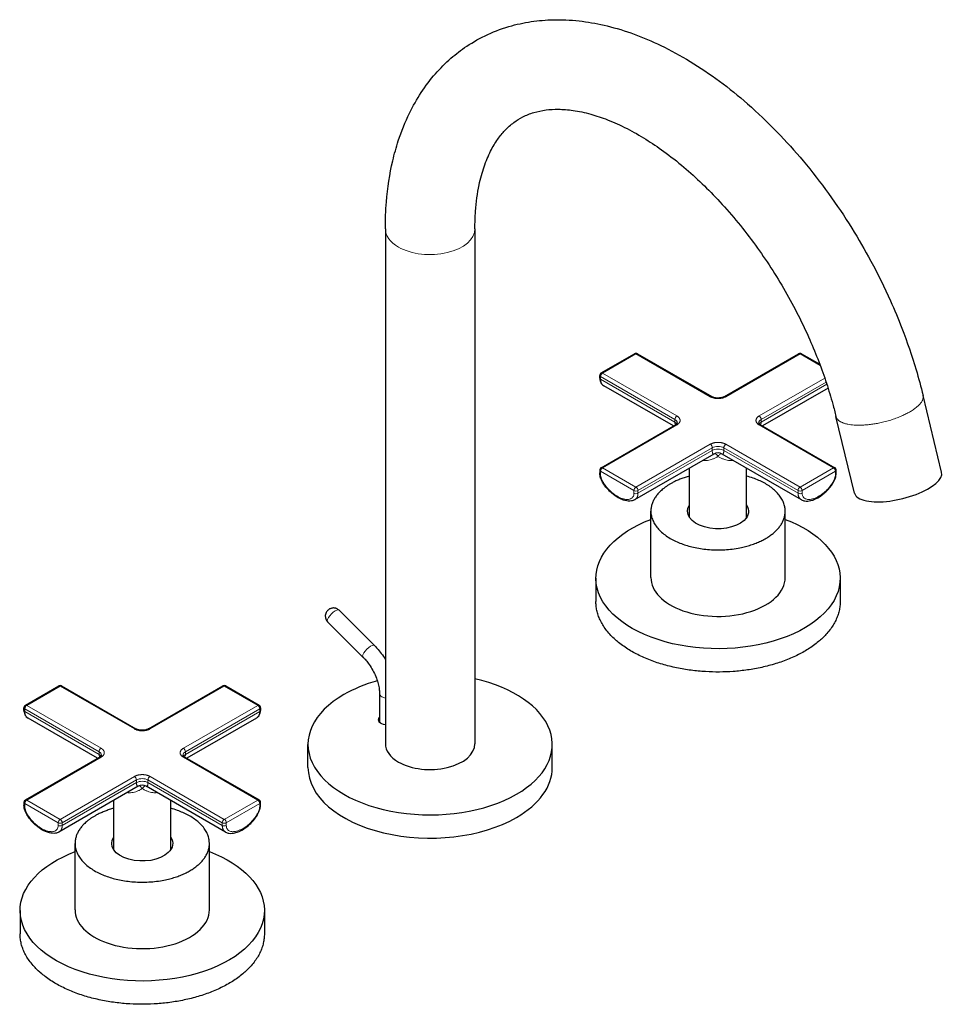
# Model space of a CAD drawing. Units: millimetres. Extents: x -31 to 867, y 123 to 1135.
# Drawn here: x 314 to 541, y 893 to 1135 of the extents above; entities that cross this region are included whole.
import ezdxf

# ---------------------------------------------------------------- set-up
doc = ezdxf.new("R2010")
doc.units = ezdxf.units.MM
doc.layers.get('0').update_dxf_attribs({"color": 106, "lineweight": 0})

# ---------------------------------------------------------------- blocks, each defined once
blk = doc.blocks.new('d', base_point=(-109.35, 862.47))
at = {"color": 0, "linetype": 'Continuous', "lineweight": 30}
for p, q in [((404.11, 1083.53), (404.11, 956.98)), ((426.11, 1083.53), (426.11, 956.98)), ((457.11, 1048.09), (465.32, 1052.83)), ((466.02, 1052.83), (484.26, 1042.3)), ((487.38, 1042.3), (505.62, 1052.83)), ((506.32, 1052.83), (510.81, 1050.24)), ((456.76, 1046.83), (456.76, 1047.49)), ((474.86, 1035.07), (457.79, 1044.93)), ((512.85, 1044.35), (496.78, 1035.07)), ((540.73, 1023.73), (536.17, 1042.59)), ((519.35, 1018.56), (514.79, 1037.41)), ((457.11, 1024.82), (475.36, 1035.36)), ((496.28, 1035.36), (514.52, 1024.82)), ((484.82, 1028.17), (465.34, 1016.92)), ((506.29, 1016.92), (486.82, 1028.17)), ((456.76, 1024.22), (456.76, 1023.56)), ((478.82, 1012.58), (478.82, 1024.7)), ((492.82, 1012.58), (492.82, 1024.7)), ((514.87, 1023.56), (514.87, 1024.22)), ((469.32, 997.8), (469.32, 1014.13)), ((502.32, 997.8), (502.32, 1014.13)), ((455.82, 997.64), (455.82, 991.92)), ((515.82, 997.64), (515.82, 991.92)), ((392.73, 989.78), (401.44, 981.1)), ((455.82, 991.75), (455.82, 991.92)), ((389.91, 986.95), (398.61, 978.26)), ((315.69, 966.44), (323.9, 971.18)), ((324.6, 971.18), (342.84, 960.65)), ((345.96, 960.65), (364.2, 971.18)), ((364.9, 971.18), (373.1, 966.44)), ((402.68, 969.32), (402.68, 962.24)), ((315.34, 965.18), (315.34, 965.84)), ((373.45, 965.84), (373.45, 965.18)), ((333.44, 953.42), (316.37, 963.28)), ((372.43, 963.28), (355.36, 953.42)), ((385.11, 951.1), (385.11, 956.81)), ((445.11, 951.1), (445.11, 956.81)), ((315.69, 943.17), (333.94, 953.71)), ((354.86, 953.71), (373.1, 943.17)), ((343.4, 946.52), (323.92, 935.27)), ((364.87, 935.27), (345.4, 946.52)), ((315.34, 942.57), (315.34, 941.91)), ((337.4, 930.93), (337.4, 943.05)), ((351.4, 930.93), (351.4, 943.05)), ((373.45, 941.91), (373.45, 942.57)), ((327.9, 916.15), (327.9, 932.48)), ((360.9, 916.15), (360.9, 932.48)), ((314.4, 915.99), (314.4, 910.27)), ((374.4, 915.99), (374.4, 910.27)), ((314.4, 910.1), (314.4, 910.27))]:
    blk.add_line(p, q, dxfattribs=at)
at = {"color": 0, "linetype": 'Continuous', "lineweight": 0}
for p, q in [((457.46, 1048.06), (465.67, 1052.79)), ((465.67, 1052.79), (483.91, 1042.26)), ((487.73, 1042.26), (505.97, 1052.79)), ((505.97, 1052.79), (510.92, 1049.94)), ((475.71, 1037.53), (457.46, 1048.06)), ((456.97, 1047.2), (475.21, 1036.67)), ((456.97, 1046.55), (456.97, 1047.2)), ((456.97, 1046.55), (475.21, 1036.01)), ((512.04, 1046.82), (495.93, 1037.53)), ((496.43, 1036.67), (512.36, 1045.87)), ((496.43, 1036.01), (512.54, 1045.32)), ((475.21, 1036.01), (475.21, 1036.67)), ((496.43, 1036.67), (496.43, 1036.01)), ((457.46, 1024.79), (475.71, 1035.32)), ((495.93, 1035.32), (514.17, 1024.79)), ((483.91, 1030.58), (465.67, 1020.05)), ((466.16, 1019.19), (484.41, 1029.73)), ((466.16, 1018.54), (484.41, 1029.07)), ((484.41, 1029.07), (484.41, 1029.73)), ((487.23, 1029.73), (505.48, 1019.19)), ((487.23, 1029.73), (487.23, 1029.07)), ((505.48, 1018.54), (487.23, 1029.07)), ((505.97, 1020.05), (487.73, 1030.58)), ((456.97, 1023.93), (465.17, 1019.19)), ((456.97, 1023.28), (456.97, 1023.93)), ((465.67, 1020.05), (457.46, 1024.79)), ((514.17, 1024.79), (505.97, 1020.05)), ((506.47, 1019.19), (514.67, 1023.93)), ((514.67, 1023.93), (514.67, 1023.28)), ((465.17, 1019.19), (465.17, 1018.54)), ((466.16, 1018.54), (466.16, 1019.19)), ((505.48, 1019.19), (505.48, 1018.54)), ((506.47, 1018.54), (506.47, 1019.19)), ((316.04, 966.41), (324.25, 971.14)), ((324.25, 971.14), (342.49, 960.61)), ((346.31, 960.61), (364.55, 971.14)), ((364.55, 971.14), (372.75, 966.41)), ((315.55, 965.55), (333.79, 955.02)), ((315.55, 964.9), (315.55, 965.55)), ((334.29, 955.88), (316.04, 966.41)), ((372.75, 966.41), (354.51, 955.88)), ((355, 955.02), (373.25, 965.55)), ((373.25, 965.55), (373.25, 964.9)), ((315.55, 964.9), (333.79, 954.36)), ((355, 954.36), (373.25, 964.9)), ((316.04, 943.14), (334.29, 953.67)), ((333.79, 954.36), (333.79, 955.02)), ((354.51, 953.67), (372.75, 943.14)), ((355, 955.02), (355, 954.36)), ((342.49, 948.94), (324.25, 938.4)), ((364.55, 938.4), (346.31, 948.94)), ((324.74, 937.55), (342.98, 948.08)), ((324.74, 936.89), (342.98, 947.42)), ((342.98, 947.42), (342.98, 948.08)), ((345.81, 948.08), (364.06, 937.55)), ((345.81, 948.08), (345.81, 947.42)), ((364.06, 936.89), (345.81, 947.42)), ((315.55, 942.28), (323.75, 937.55)), ((315.55, 941.63), (315.55, 942.28)), ((324.25, 938.4), (316.04, 943.14)), ((372.75, 943.14), (364.55, 938.4)), ((365.05, 937.55), (373.25, 942.28)), ((373.25, 942.28), (373.25, 941.63)), ((323.75, 937.55), (323.75, 936.89)), ((324.74, 936.89), (324.74, 937.55)), ((364.06, 937.55), (364.06, 936.89)), ((365.05, 936.89), (365.05, 937.55))]:
    blk.add_line(p, q, dxfattribs=at)
at = {"color": 0, "linetype": 'Continuous', "lineweight": 30}
for centre, radius, start, end in [((465.67, 1052.22), 0.7, 60.0079, 119.9921), ((505.97, 1052.22), 0.7, 60.0067, 119.9933), ((457.46, 1047.49), 0.7, 120.0173, 180.0074), ((485.82, 1026.43), 2, 60.0175, 119.9825), ((457.46, 1024.22), 0.7, 120.0079, 179.9921), ((514.17, 1024.22), 0.7, 0.0067, 59.9933), ((486.99, 1001.15), 22.38, 70.5355, 74.9037), ((391.27, 988.31), 1.92, 158.6654, 224.9827), ((324.25, 970.57), 0.7, 60.0079, 119.9921), ((364.55, 970.57), 0.7, 60.0067, 119.9933), ((316.04, 965.84), 0.7, 120.0173, 180.0074), ((372.75, 965.84), 0.7, 0.0017, 59.9983), ((344.4, 944.78), 2, 60.0175, 119.9825), ((316.04, 942.57), 0.7, 120.0079, 179.9921), ((372.75, 942.57), 0.7, 0.0067, 59.9933), ((345.57, 919.5), 22.38, 70.5355, 74.9037)]:
    blk.add_arc(centre, radius, start, end, dxfattribs=at)
at = {"color": 0, "linetype": 'Continuous', "lineweight": 0, "extrusion": (0, 0, -1)}
for centre, major_axis, start_param, end_param in [((415.11, 1083.53), (11, 0), 2.356194, 3.141593), ((415.11, 1083.53), (11, 0), 6.283185, 8.63938), ((457.46, 1047.49), (-0.35, 0.606), 6.283185, 7.068583), ((457.46, 1047.49), (0.7, 0), 2.356194, 3.142039), ((483.91, 1041.69), (-0.35, -0.606), 2.356194, 3.141593), ((487.73, 1041.69), (-0.35, 0.606), 0, 0.785398), ((475.71, 1036.95), (-0.35, -0.606), 0.785398, 2.356194), ((473.8, 1035.85), (2, 0), 5.497787, 6.283185), ((497.84, 1035.85), (2, 0), 3.141592, 3.926991), ((495.93, 1036.95), (-0.35, 0.606), 0.785398, 2.356194), ((485.82, 1028.91), (2, 0), 3.926991, 5.497787), ((457.46, 1024.22), (0.7, 0), 2.356194, 3.141593), ((457.46, 1024.22), (-0.35, 0.606), 0, 0.785398), ((514.17, 1024.22), (-0.35, -0.606), 2.356194, 3.141593), ((514.17, 1024.22), (0.7, 0), 0, 0.785398), ((465.67, 1019.48), (-0.35, -0.606), 0.785398, 2.356194), ((465.67, 1019.48), (0.7, 0), 0.785398, 2.356194), ((465.67, 1019.48), (-0.35, 0.606), 0.785398, 2.356194), ((505.97, 1019.48), (-0.35, -0.606), 0.785398, 2.356194), ((505.97, 1019.48), (0.7, 0), 0.785398, 2.356194), ((505.97, 1019.48), (-0.35, 0.606), 0.785398, 2.356194), ((404.68, 969.32), (2, 0), 2.356194, 3.141593), ((404.68, 969.32), (2, 0), 1.859892, 2.356194), ((316.04, 965.84), (0.7, 0), 2.356194, 3.142039), ((316.04, 965.84), (-0.35, 0.606), 0, 0.785398), ((372.75, 965.84), (-0.35, -0.606), 2.356194, 3.141593), ((372.75, 965.84), (0.7, 0), 6.283185, 7.068583), ((342.49, 960.04), (-0.35, -0.606), 2.356194, 3.141593), ((346.31, 960.04), (-0.35, 0.606), 0, 0.785398), ((334.29, 955.3), (-0.35, -0.606), 0.785398, 2.356194), ((354.51, 955.3), (-0.35, 0.606), 0.785398, 2.356194), ((332.38, 954.2), (2, 0), 5.497787, 6.283185), ((356.42, 954.2), (2, 0), 3.141592, 3.926991), ((344.4, 947.26), (2, 0), 3.926991, 5.497787), ((316.04, 942.57), (0.7, 0), 2.356194, 3.141593), ((316.04, 942.57), (-0.35, 0.606), 0, 0.785398), ((372.75, 942.57), (-0.35, -0.606), 2.356194, 3.141593), ((372.75, 942.57), (0.7, 0), 0, 0.785398), ((324.25, 937.83), (-0.35, -0.606), 0.785398, 2.356194), ((324.25, 937.83), (0.7, 0), 0.785398, 2.356194), ((324.25, 937.83), (-0.35, 0.606), 0.785398, 2.356194), ((364.55, 937.83), (-0.35, -0.606), 0.785398, 2.356194), ((364.55, 937.83), (0.7, 0), 0.785398, 2.356194), ((364.55, 937.83), (-0.35, 0.606), 0.785398, 2.356194)]:
    blk.add_ellipse(centre, major_axis=major_axis, ratio=0.57735, start_param=start_param, end_param=end_param, dxfattribs=at)
at = {"color": 0, "linetype": 'Continuous', "lineweight": 0}
for centre, major_axis, ratio, start_param, end_param in [((465.67, 1052.22), (0.35, -0.606), 0.57735, 2.356194, 3.141593), ((465.67, 1052.22), (0.35, 0.606), 0.57735, 0, 0.785398), ((505.97, 1052.22), (0.35, -0.606), 0.57735, 2.356194, 3.141593), ((505.97, 1052.22), (0.35, 0.606), 0.57735, 0, 0.785398), ((457.46, 1047.49), (0.35, 0.606), 0.57735, 0.785398, 2.356194), ((457.46, 1046.83), (-0.7, 0), 0.57735, 0, 0.785398), ((475.71, 1034.75), (0.35, -0.606), 0.57735, 2.356194, 3.141593), ((495.93, 1034.75), (0.35, 0.606), 0.57735, 0, 0.785398), ((483.91, 1030.01), (0.35, -0.606), 0.57735, 0.785398, 2.356194), ((487.73, 1030.01), (0.35, 0.606), 0.57735, 0.785398, 2.356194), ((457.46, 1023.56), (-0.7, 0), 0.57735, 0, 0.785398), ((457.46, 1024.22), (0.35, 0.606), 0.57735, 0.785398, 2.356194), ((514.17, 1024.22), (0.35, -0.606), 0.57735, 0.785398, 2.356194), ((514.17, 1023.56), (-0.7, 0), 0.57735, 2.356194, 3.141593), ((465.67, 1018.83), (-0.7, 0), 0.57735, 0.785398, 2.356194), ((505.97, 1018.83), (-0.7, 0), 0.57735, 0.785398, 2.356194), ((391.32, 988.36), (1.41, 1.42), 0.345066, 0, 2.479038), ((391.32, 988.36), (1.41, 1.42), 0.345066, 2.479038, 3.141593), ((400.03, 979.68), (1.41, 1.42), 0.345066, 0, 2.479038), ((400.03, 979.68), (1.41, 1.42), 0.345066, 2.479038, 3.141606), ((324.25, 970.57), (0.35, -0.606), 0.57735, 2.356194, 3.141593), ((324.25, 970.57), (0.35, 0.606), 0.57735, 0, 0.785398), ((364.55, 970.57), (0.35, -0.606), 0.57735, 2.356194, 3.141593), ((364.55, 970.57), (0.35, 0.606), 0.57735, 0, 0.785398), ((316.04, 965.84), (0.35, 0.606), 0.57735, 0.785398, 2.356194), ((372.75, 965.84), (0.35, -0.606), 0.57735, 0.785398, 2.356194), ((316.04, 965.18), (-0.7, 0), 0.57735, 0, 0.785398), ((372.75, 965.18), (-0.7, 0), 0.57735, 2.356194, 3.141593), ((334.29, 953.1), (0.35, -0.606), 0.57735, 2.356194, 3.141593), ((354.51, 953.1), (0.35, 0.606), 0.57735, 0, 0.785398), ((342.49, 948.36), (0.35, -0.606), 0.57735, 0.785398, 2.356194), ((346.31, 948.36), (0.35, 0.606), 0.57735, 0.785398, 2.356194), ((316.04, 941.91), (-0.7, 0), 0.57735, 0, 0.785398), ((316.04, 942.57), (0.35, 0.606), 0.57735, 0.785398, 2.356194), ((372.75, 942.57), (0.35, -0.606), 0.57735, 0.785398, 2.356194), ((372.75, 941.91), (-0.7, 0), 0.57735, 2.356194, 3.141593), ((324.25, 937.18), (-0.7, 0), 0.57735, 0.785398, 2.356194), ((364.55, 937.18), (-0.7, 0), 0.57735, 0.785398, 2.356194)]:
    blk.add_ellipse(centre, major_axis=major_axis, ratio=ratio, start_param=start_param, end_param=end_param, dxfattribs=at)
at = {"color": 0, "linetype": 'Continuous', "lineweight": 30}
for centre, major_axis, ratio, start_param, end_param in [((530.04, 1021.15), (-10.69, -2.59), 0.370682, 0.670829, 3.141593), ((530.04, 1021.15), (-10.69, -2.59), 0.370682, 0, 0.670829), ((485.82, 997.8), (-16.5, 0), 0.57735, 0, 1.020477), ((485.82, 997.8), (-16.5, 0), 0.57735, 1.020477, 3.141593), ((415.11, 956.81), (-30, 0), 0.57735, 2.356194, 4.336977), ((415.11, 956.81), (-30, 0), 0.57735, 5.159142, 5.497787), ((415.11, 956.81), (-30, 0), 0.57735, 5.497787, 8.63938), ((415.11, 956.98), (-11, 0), 0.57735, 0, 0.785398), ((415.11, 956.98), (-11, 0), 0.57735, 0.785398, 3.141593), ((415.11, 951.1), (-30, 0), 0.57735, 0, 2.356194), ((415.11, 951.1), (-30, 0), 0.57735, 2.356194, 3.141593), ((344.4, 916.15), (-16.5, 0), 0.57735, 0, 1.020477), ((344.4, 916.15), (-16.5, 0), 0.57735, 1.020477, 3.141593)]:
    blk.add_ellipse(centre, major_axis=major_axis, ratio=ratio, start_param=start_param, end_param=end_param, dxfattribs=at)
at = {"color": 0, "linetype": 'Continuous', "lineweight": 30, "extrusion": (0, 0, -1)}
for centre, major_axis, start_param, end_param in [((485.82, 1014.13), (7.5, 0), 0.550319, 3.508801), ((485.82, 1014.13), (7.5, 0), 5.915977, 6.833505), ((485.82, 997.64), (30, 0), 3.131772, 4.130025), ((485.82, 997.64), (30, 0), 5.294753, 6.273364), ((485.82, 997.64), (30, 0), 6.273364, 9.414957), ((404.68, 962.84), (2.25, 0), 1.826999, 3.617475), ((344.4, 932.48), (7.5, 0), 0.550319, 3.508801), ((344.4, 932.48), (7.5, 0), 5.915977, 6.833505), ((344.4, 915.99), (30, 0), 3.131772, 4.130025), ((344.4, 915.99), (30, 0), 5.294753, 6.273364), ((344.4, 915.99), (30, 0), 6.273364, 9.414957)]:
    blk.add_ellipse(centre, major_axis=major_axis, ratio=0.57735, start_param=start_param, end_param=end_param, dxfattribs=at)
at = {"color": 0, "linetype": 'Continuous', "lineweight": 30}
for points, knots in [([(404.11, 1083.53), (404.11, 1085.76), (404.34, 1091.53), (405.44, 1098.74), (407.44, 1105.97), (409.72, 1111.62), (412.82, 1117.1), (416.25, 1121.63), (420.03, 1125.41), (424.32, 1128.69), (429.3, 1131.48), (434.87, 1133.5), (440.54, 1134.64), (446.33, 1135.03), (452.36, 1134.66), (460.95, 1133.05), (469.85, 1129.79), (479.05, 1124.76), (486.18, 1119.95), (493.36, 1114.15), (500.24, 1107.58), (506.9, 1100.18), (513.05, 1092.27), (518.6, 1084.01), (523.71, 1075.19), (527.78, 1066.93), (531.5, 1057.99), (534.17, 1050.2), (535.66, 1044.68), (536.17, 1042.59)], [0, 0, 0, 0, 7.864247, 20.63769, 27.254717, 36.975275, 44.935001, 53.020235, 60.596683, 67.463724, 75.848935, 84.752673, 92.489777, 100.081563, 108.744856, 116.966267, 134.617317, 144.319811, 154.260971, 164.012994, 174.705002, 184.582185, 194.906686, 205.182971, 214.524879, 225.438178, 232.839917, 243.9741, 250.867306, 250.867306, 250.867306, 250.867306]), ([(426.11, 1083.53), (426.11, 1085), (426.24, 1088.82), (426.96, 1094.01), (428.3, 1098.89), (429.87, 1102.62), (431.62, 1105.53), (433.53, 1107.86), (435.58, 1109.67), (437.92, 1111.12), (440.5, 1112.16), (443.4, 1112.78), (446.62, 1112.98), (450.28, 1112.7), (454.35, 1111.84), (458.8, 1110.35), (463.34, 1108.3), (467.98, 1105.67), (472.67, 1102.51), (478.82, 1097.67), (486.57, 1090.23), (495.04, 1079.88), (502.51, 1068.33), (508.34, 1056.79), (511.95, 1047.4), (513.84, 1041.12), (514.54, 1038.42), (514.79, 1037.41)], [0, 0, 0, 0, 5.723479, 15.294044, 22.8449, 30.544139, 37.554694, 43.970139, 51.397662, 58.1435, 65.524266, 72.764974, 79.260436, 86.286042, 93.854869, 100.553691, 107.955289, 114.914516, 121.421322, 128.749069, 142.171522, 156.401537, 169.880591, 183.37345, 195.147345, 200.812932, 204.222791, 204.222791, 204.222791, 204.222791]), ([(456.76, 1046.83), (456.76, 1046.69), (456.79, 1046.31), (456.93, 1045.88), (457.14, 1045.51), (457.39, 1045.2), (457.63, 1045.02), (457.79, 1044.93)], [0, 0, 0, 0, 0.481041, 1.319559, 1.647906, 2.108914, 2.869643, 2.869643, 2.869643, 2.869643]), ([(487.38, 1042.3), (487.33, 1042.27), (487.18, 1042.19), (486.9, 1042.08), (486.45, 1041.97), (485.87, 1041.91), (485.29, 1041.96), (484.82, 1042.06), (484.5, 1042.17), (484.33, 1042.26), (484.26, 1042.3)], [0, 0, 0, 0, 0.246671, 0.651036, 1.075281, 1.730929, 2.391797, 2.827462, 3.251342, 3.571047, 3.571047, 3.571047, 3.571047]), ([(475.8, 1035.85), (475.8, 1035.83), (475.79, 1035.79), (475.74, 1035.68), (475.61, 1035.53), (475.46, 1035.41), (475.36, 1035.36)], [0, 0, 0, 0, 0.413233, 0.860105, 1.237418, 1.738984, 1.738984, 1.738984, 1.738984]), ([(496.28, 1035.36), (496.19, 1035.41), (496.07, 1035.49), (495.92, 1035.64), (495.86, 1035.74), (495.84, 1035.81), (495.84, 1035.84), (495.84, 1035.85)], [0, 0, 0, 0, 0.426998, 0.689363, 1.224897, 1.492768, 1.738961, 1.738961, 1.738961, 1.738961]), ([(465.34, 1016.92), (465.22, 1016.85), (464.95, 1016.73), (464.42, 1016.6), (463.79, 1016.59), (462.95, 1016.73), (462.14, 1017), (461.03, 1017.56), (459.99, 1018.28), (458.89, 1019.3), (458.11, 1020.22), (457.52, 1021.13), (457.1, 1021.96), (456.83, 1022.76), (456.76, 1023.32), (456.76, 1023.56)], [0, 0, 0, 0, 0.617122, 1.193553, 2.293491, 3.280227, 4.649662, 5.629435, 7.833811, 8.996455, 10.443301, 11.520931, 12.238297, 13.248183, 14.085467, 14.085467, 14.085467, 14.085467]), ([(506.29, 1016.92), (506.42, 1016.85), (506.69, 1016.73), (507.22, 1016.6), (507.85, 1016.59), (508.69, 1016.73), (509.5, 1017), (510.61, 1017.56), (511.65, 1018.28), (512.75, 1019.3), (513.53, 1020.22), (514.12, 1021.13), (514.54, 1021.96), (514.81, 1022.76), (514.87, 1023.32), (514.87, 1023.56)], [0, 0, 0, 0, 0.61712, 1.193549, 2.293485, 3.280219, 4.649653, 5.629425, 7.833801, 8.996445, 10.443292, 11.520925, 12.238294, 13.248185, 14.085461, 14.085461, 14.085461, 14.085461]), ([(392.73, 989.79), (392.65, 989.87), (392.46, 990.02), (392.18, 990.17), (391.9, 990.27), (391.64, 990.33), (391.37, 990.35), (391.09, 990.32), (390.83, 990.27), (390.55, 990.16), (390.32, 990.03), (390.11, 989.88), (389.9, 989.68), (389.66, 989.4), (389.53, 989.14), (389.48, 989.01)], [0.006877, 0.006877, 0.006877, 0.006877, 0.348923, 0.741306, 0.939614, 1.239915, 1.546954, 1.758355, 2.090486, 2.340573, 2.650325, 2.869411, 3.116175, 3.526151, 3.969534, 3.969534, 3.969534, 3.969534]), ([(401.44, 981.1), (401.66, 980.87), (402.24, 980.26), (403.16, 979.14), (403.8, 978.19), (404.11, 977.68)], [0, 0, 0, 0, 0.997858, 2.638814, 4.425991, 4.425991, 4.425991, 4.425991]), ([(398.61, 978.26), (398.78, 978.1), (399.23, 977.63), (400, 976.69), (400.86, 975.39), (401.63, 973.88), (402.19, 972.4), (402.52, 971.07), (402.66, 970.07), (402.68, 969.53), (402.68, 969.32)], [0, 0, 0, 0, 0.781864, 2.075419, 3.747324, 5.449679, 7.146178, 8.638312, 9.917486, 10.74335, 10.74335, 10.74335, 10.74335]), ([(315.34, 965.18), (315.34, 965.04), (315.37, 964.66), (315.5, 964.23), (315.72, 963.86), (315.96, 963.55), (316.21, 963.37), (316.37, 963.28)], [0, 0, 0, 0, 0.481041, 1.319559, 1.647906, 2.108914, 2.869643, 2.869643, 2.869643, 2.869643]), ([(372.43, 963.28), (372.55, 963.35), (372.76, 963.5), (372.99, 963.74), (373.17, 964), (373.31, 964.29), (373.42, 964.7), (373.45, 965), (373.45, 965.18)], [0, 0, 0, 0, 0.579311, 1.035289, 1.330455, 1.784326, 2.259173, 2.869595, 2.869595, 2.869595, 2.869595]), ([(345.96, 960.65), (345.91, 960.62), (345.76, 960.54), (345.48, 960.43), (345.03, 960.32), (344.45, 960.26), (343.87, 960.31), (343.4, 960.41), (343.08, 960.52), (342.9, 960.61), (342.84, 960.65)], [0, 0, 0, 0, 0.246671, 0.651036, 1.075281, 1.730929, 2.391797, 2.827462, 3.251342, 3.571047, 3.571047, 3.571047, 3.571047]), ([(334.38, 954.2), (334.38, 954.18), (334.37, 954.14), (334.32, 954.03), (334.19, 953.88), (334.04, 953.77), (333.94, 953.71)], [0, 0, 0, 0, 0.413233, 0.860105, 1.237418, 1.738984, 1.738984, 1.738984, 1.738984]), ([(354.86, 953.71), (354.77, 953.76), (354.65, 953.84), (354.5, 953.99), (354.44, 954.1), (354.42, 954.16), (354.42, 954.19), (354.42, 954.2)], [0, 0, 0, 0, 0.426998, 0.689363, 1.224897, 1.492768, 1.738961, 1.738961, 1.738961, 1.738961]), ([(323.92, 935.27), (323.79, 935.2), (323.53, 935.08), (323, 934.95), (322.37, 934.94), (321.53, 935.08), (320.72, 935.36), (319.61, 935.91), (318.57, 936.63), (317.47, 937.65), (316.69, 938.57), (316.1, 939.48), (315.68, 940.31), (315.41, 941.11), (315.34, 941.67), (315.34, 941.91)], [0, 0, 0, 0, 0.617122, 1.193553, 2.293491, 3.280227, 4.649662, 5.629435, 7.833811, 8.996455, 10.443301, 11.520931, 12.238297, 13.248183, 14.085467, 14.085467, 14.085467, 14.085467]), ([(364.87, 935.27), (365, 935.2), (365.27, 935.08), (365.8, 934.95), (366.43, 934.94), (367.27, 935.08), (368.08, 935.36), (369.19, 935.91), (370.23, 936.63), (371.33, 937.65), (372.11, 938.57), (372.7, 939.48), (373.12, 940.31), (373.39, 941.11), (373.45, 941.67), (373.45, 941.91)], [0, 0, 0, 0, 0.61712, 1.193549, 2.293485, 3.280219, 4.649653, 5.629425, 7.833801, 8.996445, 10.443292, 11.520925, 12.238294, 13.248185, 14.085461, 14.085461, 14.085461, 14.085461])]:
    blk.add_open_spline(points, degree=3, knots=knots, dxfattribs=at)
at = {"color": 0, "linetype": 'Continuous', "lineweight": 0}
for points, weights in [([(456.97, 1046.55), (456.97, 1045.4), (457.79, 1044.93)], [1, 0.885432524519, 0.860492978911]), ([(487.73, 1042.26), (485.82, 1041.16), (483.91, 1042.26)], [1, 0.707106781187, 1]), ([(495.93, 1035.32), (494.02, 1036.42), (495.93, 1037.53)], [1, 0.707106781187, 1]), ([(514.79, 1037.41), (515.12, 1036.03), (517.7, 1035.51)], [0.85636047838, 0.873828707822, 1]), ([(466.16, 1018.54), (466.16, 1017.39), (465.34, 1016.92)], [1, 0.885409696685, 0.860483043946]), ([(506.29, 1016.92), (505.48, 1017.39), (505.48, 1018.54)], [0.860482920028, 0.885409411852, 1]), ([(315.55, 964.9), (315.55, 963.75), (316.37, 963.28)], [1, 0.885432527771, 0.860492980327]), ([(372.43, 963.28), (373.25, 963.75), (373.25, 964.9)], [0.860493103963, 0.88543281175, 1]), ([(346.31, 960.61), (344.4, 959.51), (342.49, 960.61)], [1, 0.707106781187, 1]), ([(354.51, 953.67), (352.6, 954.77), (354.51, 955.88)], [1, 0.707106781187, 1]), ([(324.74, 936.89), (324.74, 935.74), (323.92, 935.27)], [1, 0.885409696685, 0.860483043946]), ([(364.87, 935.27), (364.06, 935.74), (364.06, 936.89)], [0.860482920028, 0.885409411852, 1])]:
    blk.add_rational_spline(points, weights, degree=2, dxfattribs=at)
for points, weights, knots in [([(517.7, 1035.51), (525.1, 1034.01), (532.87, 1038.5), (536.63, 1040.67), (536.17, 1042.59)], [1, 0.707106781187, 1, 0.833277182818, 0.856360724975], [0, 0, 0, 0.25, 0.25, 0.3923068, 0.3923068, 0.3923068]), ([(475.71, 1037.53), (476.5, 1037.07), (476.5, 1036.42), (476.5, 1035.78), (475.71, 1035.32)], [1, 0.923879532511, 1, 0.923879532511, 1], [0, 0, 0, 0.5, 0.5, 1, 1, 1]), ([(483.91, 1030.58), (484.7, 1031.04), (485.82, 1031.04), (486.94, 1031.04), (487.73, 1030.58)], [1, 0.923879532511, 1, 0.923879532511, 1], [0, 0, 0, 0.5, 0.5, 1, 1, 1]), ([(334.29, 955.88), (335.08, 955.42), (335.08, 954.77), (335.08, 954.13), (334.29, 953.67)], [1, 0.923879532511, 1, 0.923879532511, 1], [0, 0, 0, 0.5, 0.5, 1, 1, 1]), ([(342.49, 948.94), (343.28, 949.39), (344.4, 949.39), (345.52, 949.39), (346.31, 948.94)], [1, 0.923879532511, 1, 0.923879532511, 1], [0, 0, 0, 0.5, 0.5, 1, 1, 1])]:
    blk.add_rational_spline(points, weights, degree=2, knots=knots, dxfattribs=at)
for points, knots in [([(475.67, 1035.6), (475.67, 1035.61), (475.56, 1035.77), (475.4, 1035.91), (475.21, 1036.01)], [1.8845583, 1.8845583, 1.8845583, 1.8845583, 1.9456267, 2.5941689, 2.5941689, 2.5941689, 2.5941689]), ([(475.21, 1036.01), (475.21, 1035.99), (475.22, 1035.93), (475.23, 1035.81), (475.27, 1035.62), (475.34, 1035.47), (475.39, 1035.37)], [0, 0, 0, 0, 0.0914193, 0.1831716, 0.3689988, 0.6878405, 0.6878405, 0.6878405, 0.6878405]), ([(496.43, 1036.01), (496.24, 1035.91), (496.08, 1035.77), (495.97, 1035.61), (495.97, 1035.6)], [0.0000001, 0.0000001, 0.0000001, 0.0000001, 0.6485202, 0.7095895, 0.7095895, 0.7095895, 0.7095895]), ([(496.25, 1035.37), (496.3, 1035.47), (496.37, 1035.62), (496.41, 1035.81), (496.42, 1035.93), (496.43, 1035.99), (496.43, 1036.01)], [3.0546889, 3.0546889, 3.0546889, 3.0546889, 3.3734874, 3.5593378, 3.6511012, 3.7425314, 3.7425314, 3.7425314, 3.7425314]), ([(487.23, 1029.07), (487.05, 1029.18), (486.6, 1029.35), (485.82, 1029.44), (485.03, 1029.35), (484.59, 1029.18), (484.41, 1029.07)], [0, 0, 0, 0, 0.64852, 1.297039, 1.945559, 2.594079, 2.594079, 2.594079, 2.594079]), ([(484.41, 1029.07), (484.41, 1029.05), (484.41, 1028.99), (484.41, 1028.88), (484.42, 1028.71), (484.45, 1028.5), (484.51, 1028.32), (484.58, 1028.21), (484.66, 1028.14), (484.74, 1028.13), (484.79, 1028.15), (484.82, 1028.17), (484.82, 1028.17)], [0, 0, 0, 0, 0.091455, 0.183231, 0.369085, 0.757752, 1.178699, 1.635403, 2.12526, 2.642905, 3.183676, 3.202231, 3.202231, 3.202231, 3.202231]), ([(486.82, 1028.17), (486.82, 1028.17), (486.85, 1028.15), (486.9, 1028.13), (486.98, 1028.14), (487.06, 1028.21), (487.13, 1028.32), (487.19, 1028.5), (487.22, 1028.71), (487.23, 1028.88), (487.23, 1028.99), (487.23, 1029.05), (487.23, 1029.07)], [0.539626, 0.539626, 0.539626, 0.539626, 0.558199, 1.098969, 1.616615, 2.106471, 2.563176, 2.984123, 3.37279, 3.558644, 3.65042, 3.741875, 3.741875, 3.741875, 3.741875]), ([(482.13, 1026.61), (482.49, 1026.56), (483.08, 1026.57), (483.9, 1026.73), (484.55, 1026.95), (485.09, 1027.19), (485.45, 1027.39), (485.66, 1027.51), (485.77, 1027.58), (485.82, 1027.61)], [1.584124, 1.584124, 1.584124, 1.584124, 2.87191, 3.609407, 4.356518, 5.112881, 5.494285, 5.685783, 5.877793, 5.877793, 5.877793, 5.877793]), ([(485.82, 1027.61), (485.78, 1027.67), (485.65, 1027.83), (485.4, 1028.09), (485.18, 1028.24), (485.06, 1028.27), (485.02, 1028.27)], [0.0000282, 0.0000282, 0.0000282, 0.0000282, 0.1111262, 0.3333785, 0.6666406, 0.799683, 0.799683, 0.799683, 0.799683]), ([(486.62, 1028.27), (486.58, 1028.27), (486.46, 1028.24), (486.23, 1028.09), (485.99, 1027.83), (485.86, 1027.67), (485.82, 1027.61)], [0.2007488, 0.2007488, 0.2007488, 0.2007488, 0.3333619, 0.666624, 0.8888747, 1, 1, 1, 1]), ([(485.82, 1027.61), (485.92, 1027.55), (486.13, 1027.42), (486.55, 1027.19), (487.3, 1026.85), (488.34, 1026.57), (489.15, 1026.56), (489.51, 1026.61)], [0.001234, 0.001234, 0.001234, 0.001234, 0.383604, 0.765234, 1.521755, 3.004136, 4.292758, 4.292758, 4.292758, 4.292758]), ([(456.97, 1023.28), (456.97, 1023.1), (457.01, 1022.72), (457.2, 1022.07), (457.54, 1021.34), (458.1, 1020.45), (458.81, 1019.61), (459.53, 1018.91), (460.06, 1018.48), (460.49, 1018.17), (460.8, 1017.97), (461.07, 1017.8), (461.34, 1017.65), (461.65, 1017.5), (462.09, 1017.31), (462.61, 1017.13), (463.34, 1017), (464.04, 1017.02), (464.6, 1017.26), (464.94, 1017.61), (465.13, 1018.03), (465.17, 1018.36), (465.17, 1018.54)], [0, 0, 0, 0, 1.029141, 1.899953, 2.770765, 3.799907, 4.987377, 5.69986, 6.491507, 6.887331, 7.283154, 7.599813, 7.916472, 8.312296, 8.708119, 9.499766, 10.212249, 11.39972, 12.428861, 13.299673, 14.170485, 15.199623, 15.199623, 15.199623, 15.199623]), ([(506.47, 1018.54), (506.47, 1018.36), (506.51, 1018.03), (506.7, 1017.61), (507.04, 1017.26), (507.6, 1017.02), (508.3, 1017), (509.03, 1017.13), (509.55, 1017.31), (509.99, 1017.5), (510.29, 1017.65), (510.57, 1017.8), (510.84, 1017.97), (511.14, 1018.17), (511.58, 1018.48), (512.11, 1018.91), (512.83, 1019.61), (513.54, 1020.45), (514.1, 1021.34), (514.43, 1022.07), (514.63, 1022.72), (514.67, 1023.1), (514.67, 1023.28)], [0, 0, 0, 0, 1.029141, 1.899953, 2.770765, 3.799907, 4.987377, 5.69986, 6.491507, 6.887331, 7.283154, 7.599813, 7.916472, 8.312296, 8.708119, 9.499766, 10.212249, 11.39972, 12.428861, 13.299673, 14.170485, 15.199623, 15.199623, 15.199623, 15.199623]), ([(334.25, 953.95), (334.24, 953.96), (334.14, 954.12), (333.98, 954.26), (333.79, 954.36)], [1.8845583, 1.8845583, 1.8845583, 1.8845583, 1.9456267, 2.5941689, 2.5941689, 2.5941689, 2.5941689]), ([(333.79, 954.36), (333.79, 954.34), (333.79, 954.28), (333.81, 954.16), (333.85, 953.97), (333.92, 953.82), (333.96, 953.72)], [0, 0, 0, 0, 0.0914193, 0.1831716, 0.3689988, 0.6878405, 0.6878405, 0.6878405, 0.6878405]), ([(355, 954.36), (354.82, 954.26), (354.66, 954.12), (354.55, 953.96), (354.54, 953.95)], [0.0000001, 0.0000001, 0.0000001, 0.0000001, 0.6485202, 0.7095895, 0.7095895, 0.7095895, 0.7095895]), ([(354.83, 953.72), (354.88, 953.82), (354.95, 953.97), (354.99, 954.16), (355, 954.28), (355, 954.34), (355, 954.36)], [3.0546889, 3.0546889, 3.0546889, 3.0546889, 3.3734874, 3.5593378, 3.6511012, 3.7425314, 3.7425314, 3.7425314, 3.7425314]), ([(345.81, 947.42), (345.63, 947.53), (345.18, 947.7), (344.4, 947.79), (343.61, 947.7), (343.17, 947.53), (342.98, 947.42)], [0, 0, 0, 0, 0.64852, 1.297039, 1.945559, 2.594079, 2.594079, 2.594079, 2.594079]), ([(342.98, 947.42), (342.98, 947.4), (342.98, 947.34), (342.99, 947.23), (343, 947.06), (343.03, 946.85), (343.09, 946.67), (343.16, 946.56), (343.23, 946.5), (343.32, 946.48), (343.37, 946.5), (343.4, 946.52), (343.4, 946.52)], [0, 0, 0, 0, 0.091455, 0.183231, 0.369085, 0.757752, 1.178699, 1.635403, 2.12526, 2.642905, 3.183676, 3.202231, 3.202231, 3.202231, 3.202231]), ([(344.4, 945.96), (344.36, 946.02), (344.23, 946.18), (343.98, 946.44), (343.76, 946.59), (343.63, 946.62), (343.6, 946.62)], [0.0000282, 0.0000282, 0.0000282, 0.0000282, 0.1111262, 0.3333785, 0.6666406, 0.799683, 0.799683, 0.799683, 0.799683]), ([(345.19, 946.62), (345.16, 946.62), (345.04, 946.59), (344.81, 946.44), (344.57, 946.18), (344.44, 946.02), (344.4, 945.96)], [0.2007488, 0.2007488, 0.2007488, 0.2007488, 0.3333619, 0.666624, 0.8888747, 1, 1, 1, 1]), ([(345.4, 946.52), (345.4, 946.52), (345.43, 946.5), (345.48, 946.48), (345.56, 946.5), (345.64, 946.56), (345.71, 946.67), (345.76, 946.85), (345.8, 947.06), (345.81, 947.23), (345.81, 947.34), (345.81, 947.4), (345.81, 947.42)], [0.539636, 0.539636, 0.539636, 0.539636, 0.558199, 1.098969, 1.616615, 2.106471, 2.563176, 2.984123, 3.37279, 3.558644, 3.65042, 3.741875, 3.741875, 3.741875, 3.741875]), ([(340.7, 944.96), (341.07, 944.91), (341.66, 944.92), (342.48, 945.08), (343.13, 945.3), (343.66, 945.54), (344.03, 945.74), (344.24, 945.86), (344.35, 945.93), (344.4, 945.96)], [1.584124, 1.584124, 1.584124, 1.584124, 2.87191, 3.609407, 4.356518, 5.112881, 5.494285, 5.685783, 5.877793, 5.877793, 5.877793, 5.877793]), ([(344.4, 945.96), (344.5, 945.9), (344.71, 945.77), (345.13, 945.54), (345.88, 945.2), (346.92, 944.92), (347.73, 944.91), (348.09, 944.96)], [0.001234, 0.001234, 0.001234, 0.001234, 0.383604, 0.765234, 1.521755, 3.004136, 4.292758, 4.292758, 4.292758, 4.292758]), ([(315.55, 941.63), (315.55, 941.45), (315.59, 941.07), (315.78, 940.42), (316.12, 939.69), (316.68, 938.8), (317.38, 937.96), (318.11, 937.27), (318.64, 936.83), (319.07, 936.52), (319.38, 936.32), (319.65, 936.16), (319.92, 936), (320.23, 935.85), (320.66, 935.66), (321.19, 935.48), (321.91, 935.35), (322.62, 935.37), (323.18, 935.61), (323.52, 935.96), (323.71, 936.38), (323.75, 936.71), (323.75, 936.89)], [0, 0, 0, 0, 1.029141, 1.899953, 2.770765, 3.799907, 4.987377, 5.69986, 6.491507, 6.887331, 7.283154, 7.599813, 7.916472, 8.312296, 8.708119, 9.499766, 10.212249, 11.39972, 12.428861, 13.299673, 14.170485, 15.199623, 15.199623, 15.199623, 15.199623]), ([(365.05, 936.89), (365.05, 936.71), (365.09, 936.38), (365.28, 935.96), (365.62, 935.61), (366.18, 935.37), (366.88, 935.35), (367.6, 935.48), (368.13, 935.66), (368.57, 935.85), (368.87, 936), (369.15, 936.16), (369.42, 936.32), (369.72, 936.52), (370.16, 936.83), (370.69, 937.27), (371.41, 937.96), (372.11, 938.8), (372.67, 939.69), (373.01, 940.42), (373.21, 941.07), (373.25, 941.45), (373.25, 941.63)], [0, 0, 0, 0, 1.029141, 1.899953, 2.770765, 3.799907, 4.987377, 5.69986, 6.491507, 6.887331, 7.283154, 7.599813, 7.916472, 8.312296, 8.708119, 9.499766, 10.212249, 11.39972, 12.428861, 13.299673, 14.170485, 15.199623, 15.199623, 15.199623, 15.199623])]:
    blk.add_open_spline(points, degree=3, knots=knots, dxfattribs=at)
at = {"color": 0, "linetype": 'Continuous', "lineweight": 30}
for points, weights, knots in [([(478.82, 1022.76), (474.34, 1021.55), (471.76, 1019.11), (463.13, 1010.99), (477.19, 1006.01)], [0.862411719649, 0.889571056469, 1, 0.707106781187, 1], [0.311486, 0.311486, 0.311486, 0.5, 0.5, 1, 1, 1]), ([(477.19, 1006.01), (491.25, 1001.03), (499.88, 1009.15), (508.51, 1017.27), (494.45, 1022.25)], [1, 0.707106781187, 1, 0.707106781187, 1], [0, 0, 0, 0.5, 0.5, 1, 1, 1]), ([(515.82, 991.92), (515.82, 974.77), (486.11, 974.6), (456.12, 974.43), (455.82, 991.75)], [0.995968312579, 0.709136693311, 1, 0.707106781187, 1], [0.0034653, 0.0034653, 0.0034653, 0.5, 0.5, 1, 1, 1]), ([(337.4, 941.11), (332.92, 939.9), (330.33, 937.46), (321.71, 929.34), (335.77, 924.36)], [0.862411719649, 0.889571056469, 1, 0.707106781187, 1], [0.311486, 0.311486, 0.311486, 0.5, 0.5, 1, 1, 1]), ([(335.77, 924.36), (349.83, 919.38), (358.46, 927.5), (367.09, 935.62), (353.03, 940.6)], [1, 0.707106781187, 1, 0.707106781187, 1], [0, 0, 0, 0.5, 0.5, 1, 1, 1]), ([(374.4, 910.27), (374.4, 893.12), (344.69, 892.95), (314.69, 892.78), (314.4, 910.1)], [0.99596831272, 0.70913669324, 1, 0.707106781187, 1], [0.0034653, 0.0034653, 0.0034653, 0.5, 0.5, 1, 1, 1])]:
    blk.add_rational_spline(points, weights, degree=2, knots=knots, dxfattribs=at)

msp = doc.modelspace()

# ---------------------------------------------------------------- block references
at = {"color": 7, "linetype": 'Continuous', "lineweight": 0}
msp.add_blockref('d', (-109.35437, 862.47406), dxfattribs=at)

doc.saveas('drawing.dxf')
